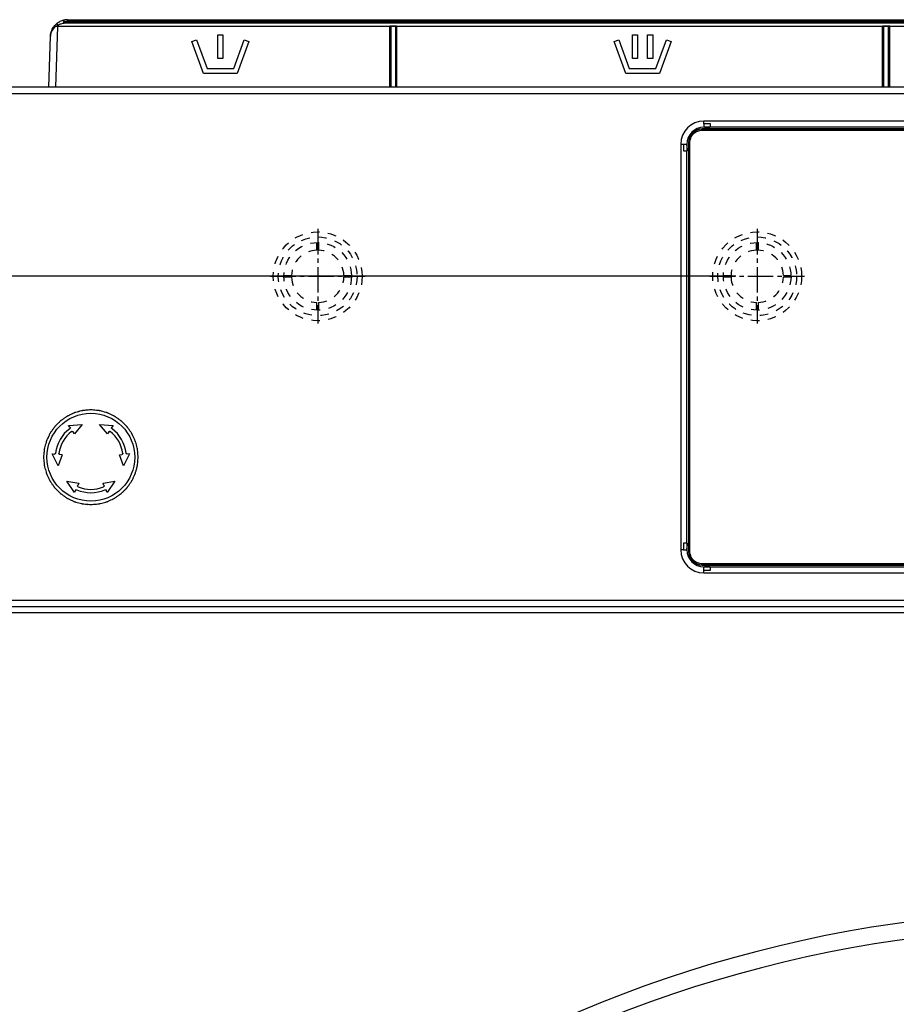
# Model space of a CAD drawing. Extents: x -3158 to 7232, y -1985 to 2316.
# Drawn here: x 1620 to 1646, y -516 to -487 of the extents above; entities that cross this region are included whole.
import ezdxf

# ---------------------------------------------------------------- set-up
doc = ezdxf.new("R2010")
doc.units = 0
doc.header["$MEASUREMENT"] = 0
doc.linetypes.add('SL1', pattern=[0.5, 0.25, -0.25])
doc.linetypes.add('SL2', pattern=[1.125, 0.75, -0.125, 0.125, -0.125])
doc.layers.get('0').update_dxf_attribs({"linetype": 'CONTINUOUS'})
doc.layers.get('Defpoints').update_dxf_attribs({"linetype": 'CONTINUOUS'})
doc.layers.add('ELEKTROANSCHLUSS', color=7, linetype='CONTINUOUS')
doc.styles.add('SIMP_025_20', font='SIMPLEX.SHX', dxfattribs={"height": 5})
doc.styles.add('STAND_025_20', font='arial.ttf', dxfattribs={"height": 5})
doc.dimstyles.new('ISO_025_50', dxfattribs={"dimtxt": 12.5, "dimasz": 10, "dimexe": 1.25, "dimexo": 0.63, "dimgap": 5, "dimtad": 1, "dimdec": 4, "dimdsep": 46, "dimtxsty": 'SIMP_025_20', "dimblk1": 'OBLIQUE', "dimblk2": 'OBLIQUE', "dimsah": 1, "dimcen": 10, "dimclrd": 256, "dimclre": 256, "dimclrt": 256, "dimadec": 0, "dimazin": 0, "dimtfac": 1, "dimtdec": 4, "dimtmove": 0, "dimatfit": 3, "dimldrblk": 'OBLIQUE', "dimfxl": 1, "dimtvp": 1, "dimtolj": 1, "dimtzin": 0, "dimarcsym": 0})

# ---------------------------------------------------------------- blocks, each defined once
blk = doc.blocks.new('_ARCHTICK')
at = {"color": 0, "linetype": 'ByBlock', "const_width": 0.15}
blk.add_lwpolyline([(-0.5, -0.5), (0.5, 0.5)], dxfattribs=at)
blk = doc.blocks.new('*D98')
at = {"layer": 'Defpoints', "color": 0, "transparency": 16777216}
for p in [(1642.209, -494.285), (1537.97, -609.985), (1618.32, -609.985)]:
    blk.add_point(p, dxfattribs=at)
at = {"layer": 'ELEKTROANSCHLUSS', "color": 7, "lineweight": -2, "transparency": 16777216}
for p, q in [((1537.97, -492.285), (1537.97, -611.985)), ((1641.579, -494.285), (1536.72, -494.285)), ((1617.69, -609.985), (1536.72, -609.985))]:
    blk.add_line(p, q, dxfattribs=at)
at = {"layer": 'ELEKTROANSCHLUSS', "color": 7, "lineweight": -2, "transparency": 16777216, "xscale": 5, "yscale": 5, "zscale": 5}
for p, rotation in [((1537.97, -494.285), 90), ((1537.97, -609.985), 270)]:
    blk.add_blockref('_ARCHTICK', p, dxfattribs=dict(at, rotation=rotation))
at = {"layer": 'ELEKTROANSCHLUSS', "color": 7, "transparency": 16777216, "insert": (1530.417, -552.135), "char_height": 5, "attachment_point": 5, "rotation": 90, "style": 'STAND_025_20'}
blk.add_mtext('\\A1;115.7', dxfattribs=at)

msp = doc.modelspace()

# ---------------------------------------------------------------- linework, layer by layer
at = {"color": 7, "linetype": 'Continuous', "lineweight": 25}
for p, q in [((1621.43032, -486.86574), (1621.48839, -486.80932)), ((1621.52021, -486.86354), (1621.45175, -486.89645)), ((1621.52021, -486.86354), (1621.51657, -486.89833)), ((1621.71096, -486.75351), (1621.71096, -486.80178)), ((1621.71096, -486.75351), (1665.4271, -486.75351)), ((1665.4271, -486.80178), (1621.71096, -486.80178)), ((1621.80664, -486.69496), (1621.80664, -486.74322)), ((1621.80664, -486.69496), (1665.33142, -486.69496)), ((1665.33142, -486.74322), (1621.80664, -486.74322)), ((1631.34403, -486.87763), (1631.54403, -486.87763)), ((1631.34403, -486.89833), (1631.34403, -486.87763)), ((1631.54403, -486.87763), (1631.54403, -486.89833)), ((1645.91903, -486.87763), (1646.11903, -486.87763)), ((1645.91903, -486.89833), (1645.91903, -486.87763)), ((1646.11903, -486.87763), (1646.11903, -486.89833)), ((1621.25395, -488.69496), (1621.30694, -487.17751)), ((1621.51657, -486.89833), (1621.45383, -488.69496)), ((1631.34403, -486.89833), (1621.51657, -486.89833)), ((1626.25653, -487.13996), (1626.40653, -487.13996)), ((1626.25653, -487.83996), (1626.25653, -487.13996)), ((1626.40653, -487.13996), (1626.40653, -487.83996)), ((1631.34403, -488.69496), (1631.34403, -486.89833)), ((1631.5191, -486.89833), (1631.36896, -486.89833)), ((1631.36903, -486.89833), (1631.36903, -486.8992)), ((1631.36903, -486.8992), (1631.36903, -488.69496)), ((1631.51903, -486.8992), (1631.51903, -486.89833)), ((1631.51903, -488.69496), (1631.51903, -486.8992)), ((1645.91903, -486.89833), (1631.54403, -486.89833)), ((1631.54403, -486.89833), (1631.54403, -488.69496)), ((1638.51903, -487.13996), (1638.66903, -487.13996)), ((1638.51903, -487.83996), (1638.51903, -487.13996)), ((1638.66903, -487.13996), (1638.66903, -487.83996)), ((1638.96903, -487.13996), (1639.11903, -487.13996)), ((1638.96903, -487.83996), (1638.96903, -487.13996)), ((1639.11903, -487.13996), (1639.11903, -487.83996)), ((1645.91903, -488.69496), (1645.91903, -486.89833)), ((1646.0941, -486.89833), (1645.94396, -486.89833)), ((1645.94403, -486.89833), (1645.94403, -486.8992)), ((1645.94403, -486.8992), (1645.94403, -488.69496)), ((1646.09403, -486.8992), (1646.09403, -486.89833)), ((1646.09403, -488.69496), (1646.09403, -486.8992)), ((1655.06903, -486.89833), (1646.11903, -486.89833)), ((1646.11903, -486.89833), (1646.11903, -488.69496)), ((1625.48623, -487.34127), (1625.62719, -487.28996)), ((1625.83153, -488.28996), (1625.48623, -487.34127)), ((1625.62719, -487.28996), (1625.93656, -488.13996)), ((1626.7265, -488.13996), (1627.03587, -487.28996)), ((1627.17683, -487.34127), (1626.83153, -488.28996)), ((1627.03587, -487.28996), (1627.17683, -487.34127)), ((1637.97373, -487.34127), (1638.11469, -487.28996)), ((1638.31903, -488.28996), (1637.97373, -487.34127)), ((1638.11469, -487.28996), (1638.42406, -488.13996)), ((1639.214, -488.13996), (1639.52337, -487.28996)), ((1639.66433, -487.34127), (1639.31903, -488.28996)), ((1639.52337, -487.28996), (1639.66433, -487.34127)), ((1626.40653, -487.83996), (1626.25653, -487.83996)), ((1638.66903, -487.83996), (1638.51903, -487.83996)), ((1639.11903, -487.83996), (1638.96903, -487.83996)), ((1626.83153, -488.28996), (1625.83153, -488.28996)), ((1625.93656, -488.13996), (1626.7265, -488.13996)), ((1639.31903, -488.28996), (1638.31903, -488.28996)), ((1638.42406, -488.13996), (1639.214, -488.13996)), ((1686.38954, -488.69496), (1617.14954, -488.69496)), ((1617.14954, -488.87496), (1686.38954, -488.87496)), ((1640.62954, -489.77496), (1640.62954, -489.69496)), ((1686.38954, -489.69496), (1640.62954, -489.69496)), ((1640.82954, -489.77496), (1640.62954, -489.77496)), ((1640.62954, -489.77496), (1640.62954, -489.87496)), ((1640.82954, -489.87496), (1640.82954, -489.77496)), ((1640.5794, -489.92496), (1640.58597, -489.93153)), ((1686.53955, -489.92496), (1640.5794, -489.92496)), ((1686.36738, -489.93153), (1640.58597, -489.93153)), ((1640.58597, -489.93153), (1640.58597, -489.96152)), ((1640.58597, -489.96152), (1686.36738, -489.96152)), ((1640.82954, -489.87496), (1640.62954, -489.87496)), ((1686.38954, -489.87496), (1640.82954, -489.87496)), ((1639.94954, -490.37496), (1639.94954, -502.37496)), ((1639.94954, -490.37496), (1640.02954, -490.37496)), ((1640.02954, -490.37496), (1640.02954, -490.57496)), ((1640.02954, -490.37496), (1640.12954, -490.37496)), ((1640.12954, -490.37496), (1640.12954, -490.57496)), ((1640.17954, -490.32483), (1640.18611, -490.33139)), ((1640.17954, -490.32483), (1640.17954, -502.4251)), ((1640.18611, -490.33139), (1640.2161, -490.33139)), ((1640.18611, -490.33139), (1640.18611, -502.41853)), ((1640.2161, -502.41853), (1640.2161, -490.33139)), ((1640.02954, -490.57496), (1640.12954, -490.57496)), ((1640.12954, -502.17496), (1640.12954, -490.57496)), ((1640.1345, -490.4452), (1640.13351, -490.43872)), ((1621.83993, -498.69294), (1622.24072, -498.66904)), ((1621.88032, -498.75062), (1621.83993, -498.69294)), ((1622.24072, -498.66904), (1622.012, -498.93868)), ((1622.98708, -498.93868), (1622.75836, -498.66904)), ((1622.75836, -498.66904), (1623.15915, -498.69294)), ((1623.15915, -498.69294), (1623.11876, -498.75062)), ((1622.012, -498.93868), (1621.97213, -498.88174)), ((1623.02695, -498.88174), (1622.98708, -498.93868)), ((1621.53361, -499.89378), (1621.35392, -499.53473)), ((1621.35392, -499.53473), (1621.42406, -499.54087)), ((1621.65277, -499.56088), (1621.53361, -499.89378)), ((1621.65277, -499.56088), (1621.58353, -499.55482)), ((1623.34631, -499.56088), (1623.41555, -499.55482)), ((1623.46547, -499.89378), (1623.34631, -499.56088)), ((1623.64516, -499.53473), (1623.46547, -499.89378)), ((1623.64516, -499.53473), (1623.57502, -499.54087)), ((1622.01353, -500.67722), (1621.79243, -500.34207)), ((1621.79243, -500.34207), (1622.14031, -500.40532)), ((1622.14031, -500.40532), (1622.11094, -500.46832)), ((1622.85877, -500.40532), (1623.20665, -500.34207)), ((1622.88814, -500.46832), (1622.85877, -500.40532)), ((1623.20665, -500.34207), (1622.98555, -500.67722)), ((1622.04329, -500.6134), (1622.01353, -500.67722)), ((1622.98555, -500.67722), (1622.95579, -500.6134)), ((1640.12954, -502.17496), (1640.02954, -502.17496)), ((1640.02954, -502.17496), (1640.02954, -502.37496)), ((1640.12954, -502.17496), (1640.12954, -502.37496)), ((1640.13351, -502.3112), (1640.1345, -502.30472)), ((1640.02954, -502.37496), (1639.94954, -502.37496)), ((1640.02954, -502.37496), (1640.12954, -502.37496)), ((1640.18611, -502.41853), (1640.17954, -502.4251)), ((1640.2161, -502.41853), (1640.18611, -502.41853)), ((1640.5794, -502.82496), (1640.58597, -502.8184)), ((1640.5794, -502.82496), (1686.53955, -502.82496)), ((1640.58597, -502.8184), (1640.58597, -502.78841)), ((1686.36738, -502.78841), (1640.58597, -502.78841)), ((1640.58597, -502.8184), (1686.36738, -502.8184)), ((1640.62954, -502.97496), (1640.62954, -502.87496)), ((1640.62954, -502.87496), (1640.82954, -502.87496)), ((1640.72963, -502.86484), (1640.72045, -502.86687)), ((1640.82954, -502.87496), (1686.38954, -502.87496)), ((1640.82954, -502.97496), (1640.82954, -502.87496)), ((1640.62954, -503.05496), (1640.62954, -502.97496)), ((1640.62954, -502.97496), (1640.82954, -502.97496)), ((1640.62954, -503.05496), (1686.38954, -503.05496)), ((1686.38954, -503.87496), (1617.14954, -503.87496)), ((1686.38954, -504.05496), (1617.14954, -504.05496)), ((1686.33954, -504.05496), (1617.19954, -504.05496)), ((1686.33954, -504.23496), (1617.19954, -504.23496))]:
    msp.add_line(p, q, dxfattribs=at)
at = {"color": 7, "linetype": 'SL2', "lineweight": 25}
for p, q in [((1629.20903, -492.88496), (1629.20903, -495.68496)), ((1642.20903, -492.88496), (1642.20903, -495.68496)), ((1627.80903, -494.28496), (1630.60903, -494.28496)), ((1640.80903, -494.28496), (1643.60903, -494.28496))]:
    msp.add_line(p, q, dxfattribs=at)
at = {"color": 7, "linetype": 'SL1', "lineweight": 25}
for p, q in [((1629.18403, -493.51037), (1629.18403, -493.28528)), ((1629.23403, -493.28528), (1629.23403, -493.51037)), ((1642.18403, -493.51037), (1642.18403, -493.28528)), ((1642.23403, -493.28528), (1642.23403, -493.51037)), ((1628.20934, -494.25996), (1628.43443, -494.25996)), ((1628.43443, -494.30996), (1628.20934, -494.30996)), ((1629.98363, -494.25996), (1630.20872, -494.25996)), ((1630.20872, -494.30996), (1629.98363, -494.30996)), ((1641.20934, -494.25996), (1641.43443, -494.25996)), ((1641.43443, -494.30996), (1641.20934, -494.30996)), ((1642.98363, -494.25996), (1643.20872, -494.25996)), ((1643.20872, -494.30996), (1642.98363, -494.30996)), ((1629.18403, -495.28465), (1629.18403, -495.05956)), ((1629.23403, -495.05956), (1629.23403, -495.28465)), ((1642.18403, -495.28465), (1642.18403, -495.05956)), ((1642.23403, -495.05956), (1642.23403, -495.28465))]:
    msp.add_line(p, q, dxfattribs=at)
at = {"color": 7, "linetype": 'Continuous', "lineweight": 25, "flags": 128}
msp.add_lwpolyline([(1621.70033, -486.70639), (1621.69321, -486.71086), (1621.68811, -486.72037), (1621.68561, -486.73386), (1621.686, -486.74979), (1621.68923, -486.76633), (1621.69494, -486.78162), (1621.70247, -486.7939), (1621.71096, -486.80178)], dxfattribs=at)
at = {"color": 7, "linetype": 'SL1', "lineweight": 25}
for centre, radius in [((1629.20903, -494.28496), 1.315), ((1642.20903, -494.28496), 1.315), ((1629.20903, -494.28496), 1.165), ((1629.20903, -494.28496), 1), ((1642.20903, -494.28496), 1.165), ((1642.20903, -494.28496), 1)]:
    msp.add_circle(centre, radius, dxfattribs=at)
at = {"color": 7, "linetype": 'Continuous', "lineweight": 25}
msp.add_circle((1622.49954, -499.63496), 1.2987, dxfattribs=at)
for centre, radius, start, end in [((1621.47991, -486.85397), 0.05096, 193.354348, 236.458971), ((1621.57615, -486.79425), 0.08905, 189.742304, 231.084046), ((1621.80664, -487.19496), 0.5, 90, 102.275137), ((1620.13813, -487.08364), 1.60711, 11.854315, 13.576213), ((1621.80664, -487.19322), 0.45, 90, 102.275137), ((1621.32569, -492.3508), 5.45581, 87.995023, 88.676048), ((1631.35027, -487.07807), 0.17985, 84.013347, 91.989088), ((1631.53779, -487.07807), 0.17985, 88.010912, 95.986653), ((1645.92527, -487.07807), 0.17985, 84.013347, 91.989088), ((1646.11279, -487.07807), 0.17985, 88.010912, 95.986653), ((1640.62954, -490.37496), 0.68, 90, 180), ((1640.62954, -490.37496), 0.5, 90, 180), ((1622.49954, -499.63496), 1.39677, 93.974443, 96.025557), ((1622.49954, -499.63496), 1.39677, 113.974443, 116.025557), ((1622.49954, -499.63496), 1.39677, 103.974443, 106.025557), ((1622.49954, -499.63496), 1.39677, 53.974443, 56.025557), ((1622.49954, -499.63496), 1.05, 126.591754, 173.408246), ((1622.49954, -499.63496), 1.05, 6.591754, 53.408246), ((1622.49954, -499.63496), 1.39677, 153.974443, 156.025557), ((1622.49954, -499.63496), 0.95, 126.868672, 173.131328), ((1622.49954, -499.63496), 0.95, 6.868672, 53.131328), ((1622.49954, -499.63496), 1.39677, 173.974443, 176.025557), ((1622.49954, -499.63496), 1.39677, 183.974443, 186.025557), ((1622.49954, -499.63496), 1.39677, 343.974443, 346.025557), ((1622.49954, -499.63496), 0.95, 246.868672, 293.131328), ((1622.49954, -499.63496), 1.39677, 233.974443, 236.025557), ((1622.49954, -499.63496), 1.05, 246.591754, 293.408246), ((1622.49954, -499.63496), 1.39677, 313.974443, 316.025557), ((1622.49954, -499.63496), 1.39677, 263.974443, 266.025557), ((1640.62954, -502.37496), 0.68, 180, 270), ((1640.62954, -502.37496), 0.5, 180, 270), ((1651.76954, -551.23496), 38.2, 56.504236, 123.495764), ((1651.76954, -551.23496), 37.7, 56.504236, 123.495764)]:
    msp.add_arc(centre, radius, start, end, dxfattribs=at)
at = {"color": 7, "linetype": 'SL1', "lineweight": 25}
for centre, start, end in [((1629.20903, -494.28496), 91.848572, 178.151428), ((1629.20903, -494.28496), 1.848572, 88.151428), ((1642.20903, -494.28496), 91.848572, 178.151428), ((1642.20903, -494.28496), 1.848572, 88.151428), ((1629.20903, -494.28496), 181.848572, 268.151428), ((1629.20903, -494.28496), 271.848572, 358.151428), ((1642.20903, -494.28496), 181.848572, 268.151428), ((1642.20903, -494.28496), 271.848572, 358.151428)]:
    msp.add_arc(centre, 0.775, start, end, dxfattribs=at)
at = {"color": 7, "linetype": 'Continuous', "lineweight": 25}
for centre, major_axis in [((1640.57968, -490.3251), (0.28304, -0.28304)), ((1640.57968, -502.42483), (0.28304, 0.28304))]:
    msp.add_ellipse(centre, major_axis=major_axis, ratio=0.999315, start_param=2.35653711, end_param=3.9266482, dxfattribs=at)
for points, knots in [([(1621.30694, -487.17751), (1621.30696, -487.17709), (1621.30703, -487.17506), (1621.30763, -487.16079), (1621.31361, -487.09121), (1621.34264, -486.98329), (1621.40469, -486.90011), (1621.43032, -486.86574)], [0, 0, 0, 0, 0.00386244, 0.01852749, 0.13013404, 0.64065176, 1, 1, 1, 1]), ([(1621.48839, -486.80932), (1621.52318, -486.78444), (1621.59034, -486.73639), (1621.66456, -486.71615), (1621.70033, -486.70639)], [0, 0, 0, 0, 0.51803555, 1, 1, 1, 1]), ([(1621.71096, -486.80178), (1621.67903, -486.8075), (1621.61396, -486.81915), (1621.55184, -486.84856), (1621.52021, -486.86354)], [0, 0, 0, 0, 0.490882635, 1, 1, 1, 1]), ([(1631.34403, -486.87763), (1631.34411, -486.8777), (1631.34536, -486.8788), (1631.35036, -486.88316), (1631.35773, -486.88937), (1631.3643, -486.89484), (1631.36791, -486.89778), (1631.36861, -486.89815), (1631.36896, -486.89833)], [0, 0, 0, 0, 0.00721323, 0.11459056, 0.4602462, 0.69095146, 0.84505102, 1, 1, 1, 1]), ([(1631.54403, -486.87763), (1631.54395, -486.8777), (1631.5427, -486.8788), (1631.5377, -486.88316), (1631.53033, -486.88937), (1631.52376, -486.89484), (1631.52015, -486.89778), (1631.51945, -486.89815), (1631.5191, -486.89833)], [0, 0, 0, 0, 0.007213229, 0.114590556, 0.460246197, 0.690951463, 0.845051023, 1, 1, 1, 1]), ([(1645.91903, -486.87763), (1645.91911, -486.8777), (1645.92036, -486.8788), (1645.92536, -486.88316), (1645.93273, -486.88937), (1645.9393, -486.89484), (1645.94291, -486.89778), (1645.94361, -486.89815), (1645.94396, -486.89833)], [0, 0, 0, 0, 0.00721323, 0.11459056, 0.4602462, 0.69095146, 0.84505102, 1, 1, 1, 1]), ([(1646.11903, -486.87763), (1646.11895, -486.8777), (1646.1177, -486.8788), (1646.1127, -486.88316), (1646.10533, -486.88937), (1646.09876, -486.89484), (1646.09515, -486.89778), (1646.09445, -486.89815), (1646.0941, -486.89833)], [0, 0, 0, 0, 0.007213229, 0.114590556, 0.460246197, 0.690951463, 0.845051023, 1, 1, 1, 1]), ([(1621.45175, -486.89645), (1621.4214, -486.92712), (1621.34864, -487.00063), (1621.31528, -487.09589), (1621.30812, -487.15716), (1621.30728, -487.16972), (1621.30703, -487.17499), (1621.30695, -487.17715), (1621.30694, -487.17751)], [0, 0, 0, 0, 0.363289013, 0.87084892, 0.947318734, 0.97842835, 0.996384816, 1, 1, 1, 1]), ([(1640.58597, -489.93153), (1640.55872, -489.93315), (1640.50492, -489.93635), (1640.40486, -489.96878), (1640.29607, -490.04149), (1640.22336, -490.15029), (1640.19093, -490.25035), (1640.18773, -490.30414), (1640.18611, -490.33139)], [0, 0, 0, 0, 0.1304212, 0.25741091, 0.50000002, 0.74259255, 0.8695814, 1, 1, 1, 1]), ([(1640.2161, -490.33139), (1640.22104, -490.28486), (1640.22863, -490.21327), (1640.27475, -490.12716), (1640.32248, -490.0679), (1640.38173, -490.02017), (1640.46785, -489.97406), (1640.53943, -489.96646), (1640.58597, -489.96152)], [0, 0, 0, 0, 0.23948899, 0.36838181, 0.5, 0.63161819, 0.76051101, 1, 1, 1, 1]), ([(1640.65123, -489.87496), (1640.65151, -489.87496), (1640.67465, -489.87498), (1640.69769, -489.87904), (1640.72045, -489.88306)], [0, 0, 0, 0, 0.01222385, 1, 1, 1, 1]), ([(1640.72045, -489.88306), (1640.72266, -489.88357), (1640.72564, -489.88426), (1640.72881, -489.88491), (1640.72963, -489.88508)], [0, 0, 0, 0, 0.74373545, 1, 1, 1, 1]), ([(1640.72963, -489.88508), (1640.75889, -489.89089), (1640.79672, -489.8984), (1640.83193, -489.92006), (1640.83992, -489.92496)], [0, 0, 0, 0, 0.77335296, 1, 1, 1, 1]), ([(1640.13351, -490.43872), (1640.13155, -490.42281), (1640.12955, -490.40661), (1640.12954, -490.39038), (1640.12954, -490.3901)], [0, 0, 0, 0, 0.98257273, 1, 1, 1, 1]), ([(1640.17954, -490.58005), (1640.16979, -490.56236), (1640.14574, -490.51874), (1640.13869, -490.47262), (1640.1345, -490.4452)], [0, 0, 0, 0, 0.40546681, 1, 1, 1, 1]), ([(1622.49954, -498.23496), (1622.49936, -498.23498), (1622.49895, -498.23501), (1622.49507, -498.23535), (1622.48349, -498.23637), (1622.44334, -498.23988), (1622.37742, -498.24565), (1622.31541, -498.25107), (1622.27959, -498.25421), (1622.26755, -498.25526), (1622.25999, -498.25592), (1622.25686, -498.25619), (1622.25654, -498.25622), (1622.25643, -498.25623)], [0, 0, 0, 0, 0.01766137, 0.04017853, 0.07855073, 0.18533246, 0.51091325, 0.81070618, 0.86908851, 0.93457665, 0.96018796, 0.98606902, 1, 1, 1, 1]), ([(1622.74265, -498.25623), (1622.74247, -498.25622), (1622.74206, -498.25618), (1622.73818, -498.25584), (1622.72659, -498.25483), (1622.68645, -498.25131), (1622.62053, -498.24555), (1622.55852, -498.24012), (1622.52269, -498.23699), (1622.51066, -498.23594), (1622.5031, -498.23527), (1622.49997, -498.235), (1622.49965, -498.23497), (1622.49954, -498.23496)], [0, 0, 0, 0, 0.01766137, 0.04017853, 0.07855073, 0.18533246, 0.51091325, 0.81070618, 0.86908851, 0.93457665, 0.96018796, 0.98606902, 1, 1, 1, 1]), ([(1621.79954, -498.42253), (1621.79939, -498.42263), (1621.79906, -498.42286), (1621.79586, -498.4251), (1621.78634, -498.43177), (1621.75333, -498.45489), (1621.69912, -498.49284), (1621.64814, -498.52854), (1621.61868, -498.54917), (1621.60878, -498.5561), (1621.60257, -498.56045), (1621.59999, -498.56225), (1621.59973, -498.56244), (1621.59964, -498.5625)], [0, 0, 0, 0, 0.01766137, 0.04017853, 0.07855073, 0.18533246, 0.51091325, 0.81070618, 0.86908851, 0.93457665, 0.96018796, 0.98606902, 1, 1, 1, 1]), ([(1622.02071, -498.31939), (1622.02055, -498.31947), (1622.02018, -498.31964), (1622.01664, -498.32129), (1622.00611, -498.3262), (1621.96958, -498.34324), (1621.90961, -498.3712), (1621.8532, -498.39751), (1621.8206, -498.41271), (1621.80966, -498.41781), (1621.80278, -498.42102), (1621.79993, -498.42234), (1621.79964, -498.42248), (1621.79954, -498.42253)], [0, 0, 0, 0, 0.017661365, 0.040178534, 0.078550725, 0.185332461, 0.510913254, 0.810706185, 0.869088507, 0.934576652, 0.960187962, 0.986069018, 1, 1, 1, 1]), ([(1622.25643, -498.25623), (1622.25626, -498.25628), (1622.25586, -498.25638), (1622.2521, -498.25739), (1622.24087, -498.2604), (1622.20194, -498.27083), (1622.13802, -498.28796), (1622.0779, -498.30407), (1622.04316, -498.31338), (1622.03149, -498.3165), (1622.02416, -498.31847), (1622.02113, -498.31928), (1622.02082, -498.31936), (1622.02071, -498.31939)], [0, 0, 0, 0, 0.01766137, 0.04017853, 0.07855073, 0.18533246, 0.51091325, 0.81070618, 0.86908851, 0.93457665, 0.96018796, 0.98606902, 1, 1, 1, 1]), ([(1622.97837, -498.31939), (1622.97819, -498.31935), (1622.9778, -498.31924), (1622.97403, -498.31823), (1622.9628, -498.31522), (1622.92387, -498.30479), (1622.85996, -498.28767), (1622.79984, -498.27156), (1622.7651, -498.26225), (1622.75343, -498.25912), (1622.7461, -498.25716), (1622.74307, -498.25634), (1622.74276, -498.25626), (1622.74265, -498.25623)], [0, 0, 0, 0, 0.01766137, 0.04017853, 0.07855073, 0.18533246, 0.51091325, 0.81070618, 0.86908851, 0.93457665, 0.96018796, 0.98606902, 1, 1, 1, 1]), ([(1623.19954, -498.42253), (1623.19938, -498.42245), (1623.19901, -498.42228), (1623.19547, -498.42063), (1623.18494, -498.41572), (1623.14841, -498.39868), (1623.08844, -498.37072), (1623.03203, -498.34441), (1622.99943, -498.32922), (1622.98848, -498.32411), (1622.98161, -498.3209), (1622.97876, -498.31958), (1622.97847, -498.31944), (1622.97837, -498.31939)], [0, 0, 0, 0, 0.01766137, 0.04017853, 0.07855073, 0.18533246, 0.51091325, 0.81070618, 0.86908851, 0.93457665, 0.96018796, 0.98606902, 1, 1, 1, 1]), ([(1623.39944, -498.5625), (1623.3993, -498.5624), (1623.39896, -498.56216), (1623.39577, -498.55993), (1623.38624, -498.55326), (1623.35323, -498.53014), (1623.29903, -498.49219), (1623.24804, -498.45649), (1623.21858, -498.43586), (1623.20868, -498.42893), (1623.20247, -498.42458), (1623.19989, -498.42278), (1623.19963, -498.42259), (1623.19954, -498.42253)], [0, 0, 0, 0, 0.01766137, 0.04017853, 0.07855073, 0.18533246, 0.51091325, 0.81070618, 0.86908851, 0.93457665, 0.96018796, 0.98606902, 1, 1, 1, 1]), ([(1621.42708, -498.73506), (1621.42697, -498.73521), (1621.42674, -498.73554), (1621.4245, -498.73874), (1621.41784, -498.74826), (1621.39472, -498.78127), (1621.35677, -498.83548), (1621.32106, -498.88646), (1621.30043, -498.91592), (1621.29351, -498.92582), (1621.28915, -498.93203), (1621.28735, -498.93461), (1621.28717, -498.93487), (1621.2871, -498.93496)], [0, 0, 0, 0, 0.01766137, 0.04017853, 0.07855073, 0.18533246, 0.51091325, 0.81070618, 0.86908851, 0.93457665, 0.96018796, 0.98606902, 1, 1, 1, 1]), ([(1621.59964, -498.5625), (1621.59951, -498.56263), (1621.59922, -498.56292), (1621.59646, -498.56567), (1621.58824, -498.57389), (1621.55975, -498.60239), (1621.51296, -498.64918), (1621.46894, -498.69319), (1621.44351, -498.71863), (1621.43497, -498.72717), (1621.42961, -498.73253), (1621.42738, -498.73475), (1621.42716, -498.73498), (1621.42708, -498.73506)], [0, 0, 0, 0, 0.01766137, 0.04017853, 0.07855073, 0.18533246, 0.51091325, 0.81070618, 0.86908851, 0.93457665, 0.96018796, 0.98606902, 1, 1, 1, 1]), ([(1621.88032, -498.75062), (1621.88202, -498.75366), (1621.88542, -498.75974), (1621.88622, -498.77042), (1621.88355, -498.78055), (1621.8787, -498.78775), (1621.87485, -498.79091), (1621.87363, -498.79191)], [0, 0, 0, 0, 0.22885929, 0.45786937, 0.68238423, 0.89873491, 1, 1, 1, 1]), ([(1623.12545, -498.79191), (1623.12301, -498.78971), (1623.11811, -498.78529), (1623.11398, -498.77613), (1623.11285, -498.76627), (1623.11468, -498.75739), (1623.11758, -498.75258), (1623.11876, -498.75062)], [0, 0, 0, 0, 0.20871784, 0.41731869, 0.62923175, 0.84849232, 1, 1, 1, 1]), ([(1623.572, -498.73506), (1623.57188, -498.73493), (1623.57159, -498.73464), (1623.56883, -498.73189), (1623.56061, -498.72367), (1623.53211, -498.69517), (1623.48532, -498.64838), (1623.44131, -498.60437), (1623.41588, -498.57893), (1623.40734, -498.57039), (1623.40197, -498.56503), (1623.39975, -498.56281), (1623.39952, -498.56258), (1623.39944, -498.5625)], [0, 0, 0, 0, 0.01766137, 0.04017853, 0.07855073, 0.18533246, 0.51091325, 0.81070618, 0.86908851, 0.93457665, 0.96018796, 0.98606902, 1, 1, 1, 1]), ([(1623.71198, -498.93496), (1623.71187, -498.93482), (1623.71164, -498.93448), (1623.7094, -498.93129), (1623.70273, -498.92176), (1623.67962, -498.88875), (1623.64166, -498.83455), (1623.60596, -498.78356), (1623.58533, -498.7541), (1623.5784, -498.7442), (1623.57405, -498.73799), (1623.57225, -498.73541), (1623.57207, -498.73515), (1623.572, -498.73506)], [0, 0, 0, 0, 0.01766137, 0.04017853, 0.07855073, 0.18533246, 0.51091325, 0.81070618, 0.86908851, 0.93457665, 0.96018796, 0.98606902, 1, 1, 1, 1]), ([(1621.2871, -498.93496), (1621.28703, -498.93513), (1621.28686, -498.9355), (1621.28521, -498.93903), (1621.28029, -498.94957), (1621.26326, -498.98609), (1621.2353, -499.04606), (1621.20899, -499.10248), (1621.19379, -499.13507), (1621.18869, -499.14602), (1621.18548, -499.15289), (1621.18415, -499.15574), (1621.18402, -499.15603), (1621.18397, -499.15613)], [0, 0, 0, 0, 0.01766137, 0.04017853, 0.07855073, 0.18533246, 0.51091325, 0.81070618, 0.86908851, 0.93457665, 0.96018796, 0.98606902, 1, 1, 1, 1]), ([(1621.92956, -498.87495), (1621.93239, -498.87322), (1621.93807, -498.86977), (1621.94811, -498.86844), (1621.95794, -498.87024), (1621.96642, -498.87486), (1621.97034, -498.87959), (1621.97213, -498.88174)], [0, 0, 0, 0, 0.20336418, 0.40664494, 0.61230203, 0.82314158, 1, 1, 1, 1]), ([(1623.02695, -498.88174), (1623.02921, -498.87912), (1623.03373, -498.87387), (1623.0434, -498.86947), (1623.05377, -498.86846), (1623.06287, -498.87063), (1623.06763, -498.87372), (1623.06952, -498.87495)], [0, 0, 0, 0, 0.217754323, 0.435592271, 0.650839685, 0.860621466, 1, 1, 1, 1]), ([(1623.81511, -499.15613), (1623.81503, -499.15597), (1623.81486, -499.1556), (1623.81321, -499.15207), (1623.8083, -499.14153), (1623.79127, -499.105), (1623.7633, -499.04503), (1623.737, -498.98862), (1623.7218, -498.95603), (1623.71669, -498.94508), (1623.71349, -498.9382), (1623.71216, -498.93535), (1623.71202, -498.93506), (1623.71198, -498.93496)], [0, 0, 0, 0, 0.017661365, 0.040178534, 0.078550725, 0.185332461, 0.510913254, 0.810706185, 0.869088507, 0.934576652, 0.960187962, 0.986069018, 1, 1, 1, 1]), ([(1621.12081, -499.39186), (1621.12079, -499.39203), (1621.12076, -499.39244), (1621.12042, -499.39633), (1621.1194, -499.40791), (1621.11589, -499.44806), (1621.11013, -499.51397), (1621.1047, -499.57598), (1621.10157, -499.61181), (1621.10051, -499.62384), (1621.09985, -499.6314), (1621.09958, -499.63453), (1621.09955, -499.63485), (1621.09954, -499.63496)], [0, 0, 0, 0, 0.01766137, 0.04017853, 0.07855073, 0.18533246, 0.51091325, 0.81070618, 0.86908851, 0.93457665, 0.96018796, 0.98606902, 1, 1, 1, 1]), ([(1621.18397, -499.15613), (1621.18392, -499.15631), (1621.18382, -499.1567), (1621.18281, -499.16047), (1621.1798, -499.1717), (1621.16937, -499.21063), (1621.15224, -499.27454), (1621.13613, -499.33467), (1621.12682, -499.36941), (1621.1237, -499.38107), (1621.12173, -499.3884), (1621.12092, -499.39144), (1621.12084, -499.39175), (1621.12081, -499.39186)], [0, 0, 0, 0, 0.01766137, 0.04017853, 0.07855073, 0.18533246, 0.51091325, 0.81070618, 0.86908851, 0.93457665, 0.96018796, 0.98606902, 1, 1, 1, 1]), ([(1623.87827, -499.39186), (1623.87822, -499.39168), (1623.87812, -499.39129), (1623.87711, -499.38752), (1623.8741, -499.37629), (1623.86367, -499.33736), (1623.84654, -499.27345), (1623.83043, -499.21332), (1623.82112, -499.17858), (1623.818, -499.16692), (1623.81603, -499.15959), (1623.81522, -499.15655), (1623.81514, -499.15624), (1623.81511, -499.15613)], [0, 0, 0, 0, 0.01766137, 0.04017853, 0.07855073, 0.18533246, 0.51091325, 0.81070618, 0.86908851, 0.93457665, 0.96018796, 0.98606902, 1, 1, 1, 1]), ([(1623.89954, -499.63496), (1623.89952, -499.63478), (1623.89949, -499.63438), (1623.89915, -499.63049), (1623.89814, -499.61891), (1623.89462, -499.57876), (1623.88886, -499.51284), (1623.88343, -499.45084), (1623.8803, -499.41501), (1623.87924, -499.40297), (1623.87858, -499.39542), (1623.87831, -499.39229), (1623.87828, -499.39197), (1623.87827, -499.39186)], [0, 0, 0, 0, 0.01766137, 0.04017853, 0.07855073, 0.18533246, 0.51091325, 0.81070618, 0.86908851, 0.93457665, 0.96018796, 0.98606902, 1, 1, 1, 1]), ([(1621.09954, -499.63496), (1621.09956, -499.63514), (1621.09959, -499.63555), (1621.09993, -499.63943), (1621.10094, -499.65102), (1621.10446, -499.69116), (1621.11022, -499.75708), (1621.11565, -499.81909), (1621.11878, -499.85492), (1621.11984, -499.86695), (1621.1205, -499.87451), (1621.12077, -499.87764), (1621.1208, -499.87796), (1621.12081, -499.87807)], [0, 0, 0, 0, 0.01766137, 0.04017853, 0.07855073, 0.18533246, 0.51091325, 0.81070618, 0.86908851, 0.93457665, 0.96018796, 0.98606902, 1, 1, 1, 1]), ([(1621.45648, -499.51443), (1621.45579, -499.51765), (1621.45441, -499.5241), (1621.44855, -499.53226), (1621.44058, -499.53817), (1621.43197, -499.54103), (1621.42636, -499.54092), (1621.42406, -499.54087)], [0, 0, 0, 0, 0.208717845, 0.417318686, 0.62923175, 0.848492319, 1, 1, 1, 1]), ([(1621.58353, -499.55482), (1621.58013, -499.55418), (1621.57332, -499.55289), (1621.56467, -499.54671), (1621.55862, -499.53824), (1621.55594, -499.52927), (1621.55624, -499.52361), (1621.55636, -499.52135)], [0, 0, 0, 0, 0.21775432, 0.43559227, 0.65083968, 0.86062147, 1, 1, 1, 1]), ([(1623.44272, -499.52135), (1623.4428, -499.52467), (1623.44296, -499.53131), (1623.43909, -499.54068), (1623.43261, -499.54829), (1623.42437, -499.55332), (1623.41831, -499.55435), (1623.41555, -499.55482)], [0, 0, 0, 0, 0.20336418, 0.406644939, 0.612302028, 0.823141577, 1, 1, 1, 1]), ([(1623.57502, -499.54087), (1623.57153, -499.54083), (1623.56456, -499.54073), (1623.55492, -499.53608), (1623.54748, -499.52871), (1623.54366, -499.52091), (1623.54286, -499.51599), (1623.5426, -499.51443)], [0, 0, 0, 0, 0.22885929, 0.45786937, 0.68238423, 0.89873491, 1, 1, 1, 1]), ([(1623.87827, -499.87807), (1623.87829, -499.87789), (1623.87832, -499.87748), (1623.87866, -499.8736), (1623.87968, -499.86202), (1623.88319, -499.82187), (1623.88895, -499.75595), (1623.89438, -499.69394), (1623.89751, -499.65812), (1623.89857, -499.64608), (1623.89923, -499.63852), (1623.8995, -499.63539), (1623.89953, -499.63507), (1623.89954, -499.63496)], [0, 0, 0, 0, 0.01766137, 0.04017853, 0.07855073, 0.18533246, 0.51091325, 0.81070618, 0.86908851, 0.93457665, 0.96018796, 0.98606902, 1, 1, 1, 1]), ([(1621.12081, -499.87807), (1621.12086, -499.87824), (1621.12096, -499.87864), (1621.12197, -499.8824), (1621.12498, -499.89364), (1621.13541, -499.93256), (1621.15254, -499.99648), (1621.16865, -500.0566), (1621.17796, -500.09134), (1621.18108, -500.10301), (1621.18305, -500.11034), (1621.18386, -500.11337), (1621.18394, -500.11368), (1621.18397, -500.11379)], [0, 0, 0, 0, 0.017661365, 0.040178534, 0.078550725, 0.185332461, 0.510913254, 0.810706185, 0.869088507, 0.934576652, 0.960187962, 0.986069018, 1, 1, 1, 1]), ([(1623.81511, -500.11379), (1623.81516, -500.11362), (1623.81526, -500.11322), (1623.81627, -500.10946), (1623.81928, -500.09823), (1623.82971, -500.0593), (1623.84684, -499.99538), (1623.86295, -499.93526), (1623.87226, -499.90052), (1623.87538, -499.88885), (1623.87735, -499.88152), (1623.87816, -499.87849), (1623.87824, -499.87818), (1623.87827, -499.87807)], [0, 0, 0, 0, 0.017661365, 0.040178534, 0.078550725, 0.185332461, 0.510913254, 0.810706185, 0.869088507, 0.934576652, 0.960187962, 0.986069018, 1, 1, 1, 1]), ([(1621.18397, -500.11379), (1621.18405, -500.11395), (1621.18422, -500.11432), (1621.18587, -500.11786), (1621.19078, -500.1284), (1621.20781, -500.16492), (1621.23578, -500.22489), (1621.26208, -500.2813), (1621.27728, -500.3139), (1621.28239, -500.32485), (1621.28559, -500.33172), (1621.28692, -500.33457), (1621.28706, -500.33486), (1621.2871, -500.33496)], [0, 0, 0, 0, 0.01766137, 0.04017853, 0.07855073, 0.18533246, 0.51091325, 0.81070618, 0.86908851, 0.93457665, 0.96018796, 0.98606902, 1, 1, 1, 1]), ([(1623.71198, -500.33496), (1623.71205, -500.3348), (1623.71222, -500.33443), (1623.71387, -500.3309), (1623.71879, -500.32036), (1623.73582, -500.28383), (1623.76378, -500.22386), (1623.79009, -500.16745), (1623.80529, -500.13485), (1623.81039, -500.12391), (1623.8136, -500.11703), (1623.81493, -500.11418), (1623.81506, -500.11389), (1623.81511, -500.11379)], [0, 0, 0, 0, 0.01766137, 0.04017853, 0.07855073, 0.18533246, 0.51091325, 0.81070618, 0.86908851, 0.93457665, 0.96018796, 0.98606902, 1, 1, 1, 1]), ([(1621.2871, -500.33496), (1621.28721, -500.33511), (1621.28744, -500.33544), (1621.28968, -500.33864), (1621.29635, -500.34816), (1621.31946, -500.38118), (1621.35742, -500.43538), (1621.39312, -500.48637), (1621.41375, -500.51583), (1621.42068, -500.52572), (1621.42503, -500.53194), (1621.42683, -500.53451), (1621.42701, -500.53477), (1621.42708, -500.53487)], [0, 0, 0, 0, 0.017661365, 0.040178534, 0.078550725, 0.185332461, 0.510913254, 0.810706185, 0.869088507, 0.934576652, 0.960187962, 0.986069018, 1, 1, 1, 1]), ([(1621.42708, -500.53487), (1621.4272, -500.53499), (1621.42749, -500.53528), (1621.43025, -500.53804), (1621.43847, -500.54626), (1621.46697, -500.57476), (1621.51376, -500.62155), (1621.55777, -500.66556), (1621.5832, -500.69099), (1621.59174, -500.69953), (1621.59711, -500.7049), (1621.59933, -500.70712), (1621.59956, -500.70735), (1621.59964, -500.70742)], [0, 0, 0, 0, 0.017661365, 0.040178534, 0.078550725, 0.185332461, 0.510913254, 0.810706185, 0.869088507, 0.934576652, 0.960187962, 0.986069018, 1, 1, 1, 1]), ([(1622.12634, -500.50859), (1622.12343, -500.507), (1622.1176, -500.50381), (1622.11142, -500.49578), (1622.10807, -500.48636), (1622.10783, -500.47671), (1622.10996, -500.47095), (1622.11094, -500.46832)], [0, 0, 0, 0, 0.20336418, 0.406644939, 0.612302028, 0.823141577, 1, 1, 1, 1]), ([(1622.88814, -500.46832), (1622.88929, -500.47159), (1622.89157, -500.47813), (1622.89054, -500.48871), (1622.88624, -500.49819), (1622.87981, -500.50499), (1622.87476, -500.50756), (1622.87274, -500.50859)], [0, 0, 0, 0, 0.21775432, 0.43559227, 0.65083968, 0.86062147, 1, 1, 1, 1]), ([(1623.39944, -500.70742), (1623.39957, -500.7073), (1623.39986, -500.70701), (1623.40262, -500.70425), (1623.41084, -500.69603), (1623.43933, -500.66753), (1623.48612, -500.62074), (1623.53014, -500.57673), (1623.55557, -500.5513), (1623.56411, -500.54276), (1623.56947, -500.53739), (1623.5717, -500.53517), (1623.57192, -500.53494), (1623.572, -500.53487)], [0, 0, 0, 0, 0.017661365, 0.040178534, 0.078550725, 0.185332461, 0.510913254, 0.810706185, 0.869088507, 0.934576652, 0.960187962, 0.986069018, 1, 1, 1, 1]), ([(1623.572, -500.53487), (1623.57211, -500.53472), (1623.57234, -500.53438), (1623.57458, -500.53119), (1623.58124, -500.52167), (1623.60436, -500.48865), (1623.64231, -500.43445), (1623.67802, -500.38346), (1623.69865, -500.354), (1623.70557, -500.34411), (1623.70993, -500.33789), (1623.71173, -500.33532), (1623.71191, -500.33505), (1623.71198, -500.33496)], [0, 0, 0, 0, 0.01766137, 0.04017853, 0.07855073, 0.18533246, 0.51091325, 0.81070618, 0.86908851, 0.93457665, 0.96018796, 0.98606902, 1, 1, 1, 1]), ([(1621.59964, -500.70742), (1621.59978, -500.70753), (1621.60012, -500.70776), (1621.60331, -500.71), (1621.61284, -500.71667), (1621.64585, -500.73978), (1621.70005, -500.77774), (1621.75104, -500.81344), (1621.7805, -500.83407), (1621.7904, -500.841), (1621.79661, -500.84535), (1621.79919, -500.84715), (1621.79945, -500.84733), (1621.79954, -500.8474)], [0, 0, 0, 0, 0.01766137, 0.04017853, 0.07855073, 0.18533246, 0.51091325, 0.81070618, 0.86908851, 0.93457665, 0.96018796, 0.98606902, 1, 1, 1, 1]), ([(1621.79954, -500.8474), (1621.7997, -500.84747), (1621.80007, -500.84765), (1621.80361, -500.84929), (1621.81414, -500.85421), (1621.85067, -500.87124), (1621.91064, -500.8992), (1621.96705, -500.92551), (1621.99965, -500.94071), (1622.0106, -500.94582), (1622.01747, -500.94902), (1622.02032, -500.95035), (1622.02061, -500.95048), (1622.02071, -500.95053)], [0, 0, 0, 0, 0.01766137, 0.04017853, 0.07855073, 0.18533246, 0.51091325, 0.81070618, 0.86908851, 0.93457665, 0.96018796, 0.98606902, 1, 1, 1, 1]), ([(1622.04329, -500.6134), (1622.04507, -500.6104), (1622.04863, -500.60441), (1622.05748, -500.59839), (1622.06759, -500.59563), (1622.07625, -500.59623), (1622.08091, -500.59799), (1622.0824, -500.59855)], [0, 0, 0, 0, 0.228859294, 0.457869369, 0.682384231, 0.898734909, 1, 1, 1, 1]), ([(1622.91668, -500.59855), (1622.91982, -500.59753), (1622.92609, -500.5955), (1622.93609, -500.5965), (1622.94519, -500.60045), (1622.95197, -500.60647), (1622.95468, -500.61139), (1622.95579, -500.6134)], [0, 0, 0, 0, 0.208717845, 0.417318686, 0.62923175, 0.848492319, 1, 1, 1, 1]), ([(1622.97837, -500.95053), (1622.97853, -500.95046), (1622.9789, -500.95028), (1622.98244, -500.94864), (1622.99297, -500.94372), (1623.0295, -500.92669), (1623.08947, -500.89873), (1623.14588, -500.87242), (1623.17848, -500.85722), (1623.18942, -500.85212), (1623.1963, -500.84891), (1623.19915, -500.84758), (1623.19944, -500.84745), (1623.19954, -500.8474)], [0, 0, 0, 0, 0.01766137, 0.04017853, 0.07855073, 0.18533246, 0.51091325, 0.81070618, 0.86908851, 0.93457665, 0.96018796, 0.98606902, 1, 1, 1, 1]), ([(1623.19954, -500.8474), (1623.19969, -500.8473), (1623.20002, -500.84706), (1623.20322, -500.84482), (1623.21274, -500.83816), (1623.24575, -500.81504), (1623.29996, -500.77709), (1623.35094, -500.74138), (1623.3804, -500.72076), (1623.3903, -500.71383), (1623.39651, -500.70948), (1623.39909, -500.70767), (1623.39935, -500.70749), (1623.39944, -500.70742)], [0, 0, 0, 0, 0.01766137, 0.04017853, 0.07855073, 0.18533246, 0.51091325, 0.81070618, 0.86908851, 0.93457665, 0.96018796, 0.98606902, 1, 1, 1, 1]), ([(1622.02071, -500.95053), (1622.02089, -500.95058), (1622.02128, -500.95068), (1622.02505, -500.95169), (1622.03628, -500.9547), (1622.07521, -500.96513), (1622.13912, -500.98226), (1622.19924, -500.99837), (1622.23398, -501.00768), (1622.24565, -501.0108), (1622.25298, -501.01277), (1622.25601, -501.01358), (1622.25632, -501.01366), (1622.25643, -501.01369)], [0, 0, 0, 0, 0.01766137, 0.04017853, 0.07855073, 0.18533246, 0.51091325, 0.81070618, 0.86908851, 0.93457665, 0.96018796, 0.98606902, 1, 1, 1, 1]), ([(1622.25643, -501.01369), (1622.25661, -501.01371), (1622.25702, -501.01374), (1622.2609, -501.01408), (1622.27249, -501.0151), (1622.31263, -501.01861), (1622.37855, -501.02438), (1622.44056, -501.0298), (1622.47639, -501.03294), (1622.48842, -501.03399), (1622.49598, -501.03465), (1622.49911, -501.03492), (1622.49943, -501.03495), (1622.49954, -501.03496)], [0, 0, 0, 0, 0.01766137, 0.04017853, 0.07855073, 0.18533246, 0.51091325, 0.81070618, 0.86908851, 0.93457665, 0.96018796, 0.98606902, 1, 1, 1, 1]), ([(1622.49954, -501.03496), (1622.49972, -501.03495), (1622.50013, -501.03491), (1622.50401, -501.03457), (1622.51559, -501.03356), (1622.55574, -501.03005), (1622.62166, -501.02428), (1622.68367, -501.01885), (1622.71949, -501.01572), (1622.73153, -501.01467), (1622.73909, -501.01401), (1622.74222, -501.01373), (1622.74254, -501.0137), (1622.74265, -501.01369)], [0, 0, 0, 0, 0.017661365, 0.040178534, 0.078550725, 0.185332461, 0.510913254, 0.810706185, 0.869088507, 0.934576652, 0.960187962, 0.986069018, 1, 1, 1, 1]), ([(1622.74265, -501.01369), (1622.74282, -501.01365), (1622.74322, -501.01354), (1622.74698, -501.01253), (1622.75821, -501.00952), (1622.79714, -500.99909), (1622.86106, -500.98197), (1622.92118, -500.96586), (1622.95592, -500.95655), (1622.96759, -500.95342), (1622.97492, -500.95146), (1622.97795, -500.95064), (1622.97826, -500.95056), (1622.97837, -500.95053)], [0, 0, 0, 0, 0.01766137, 0.04017853, 0.07855073, 0.18533246, 0.51091325, 0.81070618, 0.86908851, 0.93457665, 0.96018796, 0.98606902, 1, 1, 1, 1]), ([(1640.12954, -502.35983), (1640.12954, -502.35954), (1640.12955, -502.34331), (1640.13155, -502.32712), (1640.13351, -502.3112)], [0, 0, 0, 0, 0.01742727, 1, 1, 1, 1]), ([(1640.1345, -502.30472), (1640.13869, -502.2773), (1640.14574, -502.23119), (1640.16979, -502.18756), (1640.17954, -502.16987)], [0, 0, 0, 0, 0.59453319, 1, 1, 1, 1]), ([(1640.18611, -502.41853), (1640.18773, -502.44579), (1640.19093, -502.49958), (1640.22336, -502.59964), (1640.29607, -502.70844), (1640.40486, -502.78115), (1640.50492, -502.81358), (1640.55872, -502.81677), (1640.58597, -502.8184)], [0, 0, 0, 0, 0.1304212, 0.25741091, 0.50000002, 0.74259255, 0.8695814, 1, 1, 1, 1]), ([(1640.58597, -502.78841), (1640.53943, -502.78347), (1640.46785, -502.77587), (1640.38173, -502.72975), (1640.32248, -502.68202), (1640.27475, -502.62277), (1640.22863, -502.53665), (1640.22104, -502.46507), (1640.2161, -502.41853)], [0, 0, 0, 0, 0.23948899, 0.36838181, 0.5, 0.63161819, 0.76051101, 1, 1, 1, 1]), ([(1640.72045, -502.86687), (1640.69769, -502.87088), (1640.67465, -502.87495), (1640.65151, -502.87496), (1640.65123, -502.87496)], [0, 0, 0, 0, 0.98777615, 1, 1, 1, 1]), ([(1640.83992, -502.82496), (1640.83193, -502.82987), (1640.79672, -502.85152), (1640.75889, -502.85903), (1640.72963, -502.86484)], [0, 0, 0, 0, 0.22664704, 1, 1, 1, 1])]:
    msp.add_open_spline(points, degree=3, knots=knots, dxfattribs=at)

# ---------------------------------------------------------------- dimensions: what is measured, and where the dimension line sits
at = {"layer": 'ELEKTROANSCHLUSS'}
dim = msp.add_linear_dim(base=(1537.96954, -609.98496), p1=(1642.20903, -494.28496), p2=(1618.31954, -609.98496), angle=90, dimstyle='ISO_025_50', override={"dimtxt": 5, "dimasz": 5, "dimdec": 1, "dimtxsty": 'STAND_025_20', "dimblk1": 'ARCHTICK', "dimblk2": 'ARCHTICK', "dimdle": 2, "dimclrd": 7, "dimclre": 7, "dimclrt": 7, "dimtdec": 1, "dimldrblk": 'ARCHTICK'}, dxfattribs=at)
dim.commit()
dim.dimension.update_dxf_attribs({"geometry": '*D98', "text_midpoint": (1530.41668, -552.13496)})

doc.saveas('drawing.dxf')
